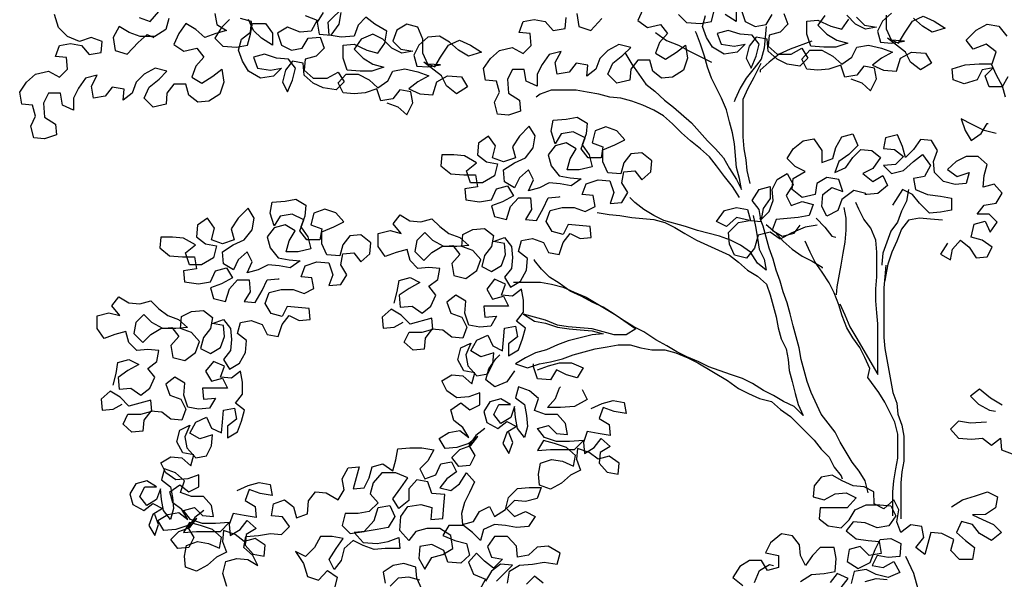
# Model space of a CAD drawing. Extents: x 384.3 to 399.7, y 236.3 to 246.3.
# Drawn here: x 393.2 to 394.1, y 241.2 to 241.7 of the extents above; entities that cross this region are included whole.
import ezdxf

# ---------------------------------------------------------------- set-up
doc = ezdxf.new("R2010")
doc.units = 0
doc.header["$MEASUREMENT"] = 0
doc.layers.add('FIGURAS', color=8, linetype='CONTINUOUS')

msp = doc.modelspace()

# ---------------------------------------------------------------- linework, layer by layer
at = {"layer": 'FIGURAS'}
for points in [[(393.55612, 241.59374), (393.56564, 241.59029), (393.57343, 241.58338), (393.57861, 241.59376), (393.57687, 241.60328), (393.56735, 241.605), (393.56131, 241.59721), (393.55093, 241.59547), (393.54746, 241.60584), (393.53708, 241.60238), (393.52757, 241.6015), (393.51806, 241.60236), (393.51372, 241.611), (393.52063, 241.61879), (393.53101, 241.6188), (393.54053, 241.61362), (393.54832, 241.60671), (393.55697, 241.61277), (393.56128, 241.62143), (393.57166, 241.62317), (393.58291, 241.62058), (393.59243, 241.61713), (393.58292, 241.61193), (393.57514, 241.60587), (393.58466, 241.60155), (393.5959, 241.6007), (393.59935, 241.61195), (393.60886, 241.61714), (393.62097, 241.61629), (393.62617, 241.60765), (393.61666, 241.60158), (393.608, 241.60849), (393.60367, 241.61714), (393.58809, 241.62923), (393.59761, 241.62492), (393.60279, 241.63357), (393.6097, 241.64396), (393.61921, 241.64829), (393.62873, 241.64398), (393.63825, 241.63793), (393.62701, 241.63446), (393.61835, 241.63964), (393.61056, 241.64655), (393.60191, 241.65174), (393.59153, 241.65086), (393.58375, 241.64393), (393.57944, 241.63528), (393.58204, 241.62577), (393.59155, 241.62491), (393.6028, 241.62665), (393.59155, 241.62751), (393.58722, 241.63702), (393.58721, 241.64913), (393.58287, 241.6595), (393.57336, 241.66209), (393.56471, 241.65689), (393.56126, 241.64737), (393.56819, 241.64046), (393.57857, 241.63874), (393.56905, 241.637), (393.5604, 241.64132), (393.55261, 241.6491), (393.54396, 241.65341), (393.53358, 241.64908), (393.52753, 241.64042), (393.53533, 241.63265), (393.54398, 241.62746), (393.5535, 241.62488), (393.54312, 241.62141), (393.53274, 241.6214), (393.5215, 241.62225), (393.51803, 241.63263), (393.51802, 241.64387), (393.52753, 241.64475), (393.53878, 241.63957), (393.5483, 241.63698), (393.55434, 241.64564), (393.55606, 241.65602), (393.54568, 241.66206), (393.53789, 241.66811), (393.53098, 241.66119), (393.52752, 241.65167), (393.51628, 241.65079), (393.5059, 241.65251), (393.50503, 241.66376), (393.51885, 241.67761)], [(393.40642, 241.67145), (393.40815, 241.66194), (393.41681, 241.65676), (393.4073, 241.65415), (393.39779, 241.65068), (393.38999, 241.6576), (393.38134, 241.66278), (393.37529, 241.65412), (393.37098, 241.6446), (393.37963, 241.63856), (393.39087, 241.64116), (393.39694, 241.63338), (393.39002, 241.62559), (393.38657, 241.61608), (393.39523, 241.61089), (393.40474, 241.61696), (393.41251, 241.62302), (393.41425, 241.61178), (393.4108, 241.60139), (393.4013, 241.59533), (393.39178, 241.59446), (393.38399, 241.60051), (393.38139, 241.61002), (393.37101, 241.61001), (393.36496, 241.60222), (393.36411, 241.5927), (393.35286, 241.5901), (393.34507, 241.59787), (393.34939, 241.60739), (393.35803, 241.61432), (393.36495, 241.62125), (393.35456, 241.62383), (393.34505, 241.61863), (393.33814, 241.61171), (393.33469, 241.60219), (393.32691, 241.59613), (393.32777, 241.60564), (393.31739, 241.60736), (393.31134, 241.59957), (393.30096, 241.59783), (393.29922, 241.60821), (393.3044, 241.61773), (393.29403, 241.61513), (393.28798, 241.60647), (393.28366, 241.59782), (393.28367, 241.58744), (393.27415, 241.59176), (393.27241, 241.60213), (393.26204, 241.60212), (393.25772, 241.59347), (393.2586, 241.58136), (393.26811, 241.57532), (393.26899, 241.5658), (393.25861, 241.56233), (393.2491, 241.56319), (393.24649, 241.57357), (393.25081, 241.58222), (393.24821, 241.59173), (393.23869, 241.59259), (393.23695, 241.60297), (393.243, 241.61162), (393.25078, 241.61855), (393.26202, 241.62115), (393.27154, 241.61597), (393.27845, 241.6229), (393.27758, 241.63328), (393.26806, 241.63413), (393.27151, 241.64365), (393.28102, 241.64539), (393.29054, 241.64367), (393.29747, 241.63589), (393.30784, 241.63763), (393.3087, 241.64714), (393.29918, 241.65059), (393.28881, 241.64712), (393.27842, 241.65144), (393.27063, 241.65922), (393.26716, 241.67046)], [(393.34068, 241.66793), (393.3502, 241.66448), (393.35798, 241.67314)], [(393.48513, 241.66979), (393.49551, 241.66548), (393.49033, 241.65596), (393.48081, 241.65508), (393.46957, 241.6594), (393.46092, 241.6542), (393.46439, 241.64383), (393.47304, 241.63951), (393.48256, 241.64125), (393.48774, 241.6499), (393.49812, 241.65078), (393.50159, 241.64126), (393.49467, 241.63434), (393.48516, 241.63174), (393.4843, 241.62222), (393.4921, 241.61531), (393.5042, 241.61532), (393.51371, 241.62052), (393.51891, 241.61187), (393.512, 241.60495), (393.50075, 241.60667), (393.4921, 241.61098), (393.48431, 241.6179), (393.48343, 241.62827), (393.47392, 241.63), (393.46787, 241.62221), (393.46529, 241.61182), (393.46962, 241.60318), (393.47393, 241.61356), (393.47652, 241.62394), (393.47046, 241.63172), (393.46008, 241.63258), (393.44969, 241.63603), (393.44018, 241.63342), (393.44365, 241.62391), (393.4549, 241.62219), (393.46441, 241.62393), (393.4575, 241.61701), (393.44625, 241.61527), (393.43587, 241.62131), (393.43067, 241.62996), (393.4272, 241.63947), (393.42979, 241.64898), (393.43757, 241.65505), (393.43842, 241.66456), (393.42891, 241.66715)], [(393.50069, 241.6724), (393.49551, 241.66375), (393.49725, 241.65337), (393.50763, 241.65251), (393.51454, 241.66204), (393.51626, 241.67242)], [(393.77837, 241.67486), (393.77405, 241.66534), (393.7827, 241.65929), (393.79395, 241.6619), (393.80001, 241.65412), (393.7931, 241.64633), (393.78964, 241.63681), (393.7983, 241.63163), (393.80781, 241.63769), (393.81559, 241.64375), (393.81733, 241.63251), (393.81388, 241.62213), (393.80437, 241.61607), (393.79485, 241.61519), (393.78706, 241.62124), (393.78446, 241.63075), (393.77408, 241.63074), (393.76803, 241.62295), (393.76718, 241.61344), (393.75594, 241.61083), (393.74814, 241.61861), (393.75246, 241.62813), (393.7611, 241.63506), (393.76802, 241.64198), (393.75764, 241.64457), (393.74813, 241.63937), (393.74121, 241.63244), (393.73776, 241.62292), (393.72998, 241.61686), (393.73084, 241.62638), (393.72046, 241.6281), (393.71441, 241.62031), (393.70403, 241.61857), (393.70229, 241.62895), (393.70748, 241.63847), (393.6971, 241.63586), (393.69105, 241.62721), (393.68673, 241.61855), (393.68674, 241.60817), (393.67723, 241.61249), (393.67549, 241.62287), (393.66511, 241.62286), (393.66079, 241.6142), (393.66167, 241.6021), (393.67119, 241.59605), (393.67206, 241.58654), (393.66168, 241.58307), (393.65217, 241.58392), (393.64957, 241.5943), (393.65388, 241.60295), (393.65128, 241.61247), (393.64176, 241.61332), (393.64002, 241.6237), (393.64607, 241.63235), (393.65385, 241.63928), (393.66509, 241.64189), (393.67461, 241.63671), (393.68152, 241.64363), (393.68065, 241.65401), (393.67113, 241.65487), (393.67458, 241.66438), (393.6841, 241.66612), (393.69361, 241.6644), (393.70054, 241.65662), (393.71092, 241.65836), (393.71177, 241.66788)], [(393.72128, 241.67135), (393.72302, 241.6601), (393.73341, 241.65665), (393.74291, 241.66704)], [(393.80951, 241.67056), (393.81643, 241.66365), (393.82854, 241.66279), (393.83806, 241.66453), (393.84064, 241.67405)], [(393.90119, 241.67151), (393.90466, 241.662), (393.89774, 241.65507), (393.88823, 241.65247), (393.88738, 241.64295), (393.89517, 241.63604), (393.90728, 241.63605), (393.91679, 241.64125), (393.92198, 241.63261), (393.91507, 241.62568), (393.90382, 241.6274), (393.89517, 241.63172), (393.88738, 241.63863), (393.88651, 241.64901), (393.87699, 241.65073), (393.87094, 241.64294), (393.86836, 241.63256), (393.87269, 241.62391), (393.87701, 241.6343), (393.87959, 241.64468), (393.87353, 241.65246), (393.86315, 241.65331), (393.85277, 241.65676), (393.84325, 241.65416), (393.84672, 241.64465), (393.85797, 241.64293), (393.86748, 241.64467), (393.86057, 241.63774), (393.84933, 241.636), (393.83894, 241.64205), (393.83374, 241.65069), (393.83028, 241.6602), (393.83286, 241.66972)], [(393.85967, 241.67493), (393.85968, 241.66455), (393.85016, 241.6706)], [(393.86399, 241.67494), (393.86746, 241.66456), (393.87612, 241.66024), (393.88563, 241.66198), (393.89081, 241.67064)], [(393.95919, 241.61448), (393.96871, 241.61103), (393.9765, 241.60411), (393.98168, 241.6145), (393.97994, 241.62401), (393.97043, 241.62573), (393.96438, 241.61794), (393.954, 241.6162), (393.95053, 241.62658), (393.94016, 241.62311), (393.93064, 241.62224), (393.92113, 241.62309), (393.91679, 241.63174), (393.92371, 241.63953), (393.93409, 241.63954), (393.9436, 241.63436), (393.9514, 241.62744), (393.96004, 241.63351), (393.96436, 241.64216), (393.97473, 241.6439), (393.98598, 241.64132), (393.9955, 241.63786), (393.98599, 241.63267), (393.97821, 241.6266), (393.98773, 241.62229), (393.99897, 241.62143), (394.00242, 241.63268), (394.01193, 241.63788), (394.02404, 241.63703), (394.02924, 241.62838), (394.01973, 241.62232), (394.01107, 241.62923), (394.00674, 241.63787), (393.99116, 241.64997), (394.00068, 241.64565), (394.00586, 241.65431), (394.01277, 241.66469), (394.02228, 241.66903), (394.0318, 241.66471), (394.04132, 241.65866), (394.03008, 241.65519), (394.02142, 241.66038), (394.01363, 241.66729)], [(393.93665, 241.66981), (393.93061, 241.66116), (393.9384, 241.65338), (393.94705, 241.6482), (393.95657, 241.64561), (393.94619, 241.64214), (393.93581, 241.64213), (393.92457, 241.64299), (393.9211, 241.65337), (393.92109, 241.66461), (393.9306, 241.66548), (393.94185, 241.6603), (393.95137, 241.65772), (393.95741, 241.66637)], [(393.96433, 241.66811), (393.97126, 241.6612), (393.98164, 241.65947), (393.97213, 241.65774), (393.96347, 241.66205), (393.95568, 241.66983)], [(393.9946, 241.6716), (393.98682, 241.66467), (393.98251, 241.65602), (393.98511, 241.6465), (393.99463, 241.64565), (394.00587, 241.64739), (393.99462, 241.64824), (393.99029, 241.65775), (393.99028, 241.66986)], [(393.36663, 241.66709), (393.36405, 241.65757), (393.35454, 241.65151), (393.34156, 241.6515), (393.33205, 241.65495), (393.32339, 241.66013), (393.31821, 241.65061), (393.31995, 241.63937), (393.33033, 241.63592), (393.33984, 241.64631), (393.34762, 241.65323), (393.35367, 241.65064)], [(393.41939, 241.66627), (393.41248, 241.65935), (393.40644, 241.64983), (393.41336, 241.64291), (393.42547, 241.64206), (393.43498, 241.6438), (393.43757, 241.65332), (393.43929, 241.66283), (393.45054, 241.66284), (393.4566, 241.6542), (393.45661, 241.64382), (393.44709, 241.64986), (393.44016, 241.65678), (393.43583, 241.66629)], [(393.88563, 241.66025), (393.88392, 241.64122), (393.88133, 241.63171), (393.87528, 241.62392), (393.86837, 241.61526), (393.86319, 241.60661), (393.85888, 241.59709), (393.85801, 241.59449)], [(394.09585, 241.61633), (394.09067, 241.60768), (394.07942, 241.60767), (394.07596, 241.61718), (394.08287, 241.62411), (394.07336, 241.62237), (394.06904, 241.61371), (394.0578, 241.61024), (394.04828, 241.61369), (394.04741, 241.62321), (394.05865, 241.62668), (394.07076, 241.62755), (394.082, 241.62756), (394.08545, 241.63795), (394.07679, 241.64486), (394.06555, 241.64052), (394.05949, 241.6483), (394.06813, 241.65696), (394.07764, 241.66216), (394.08802, 241.66044), (394.09495, 241.65179)], [(393.76283, 241.63765), (393.7689, 241.62728), (393.78102, 241.60999), (393.78881, 241.60394), (393.79747, 241.59617), (393.80526, 241.59012), (393.82084, 241.57629), (393.83469, 241.56074), (393.84162, 241.55383), (393.84854, 241.54605), (393.85374, 241.53654), (393.8598, 241.52703), (393.86414, 241.51838), (393.8624, 241.5279), (393.8598, 241.53741), (393.85805, 241.55816), (393.85631, 241.56768), (393.8537, 241.57719), (393.8511, 241.58757), (393.84677, 241.59794), (393.8381, 241.61523), (393.83463, 241.62474), (393.83203, 241.63426), (393.82856, 241.64463), (393.82509, 241.65414), (393.82422, 241.65587)], [(393.78963, 241.65497), (393.79915, 241.64806), (393.80953, 241.64375), (393.81905, 241.63857), (393.83809, 241.62907)], [(393.92543, 241.64731), (393.90641, 241.64038), (393.8969, 241.63604), (393.88825, 241.62912), (393.88048, 241.62219), (393.88048, 241.62046)], [(393.87192, 241.52358), (393.86931, 241.53482), (393.86844, 241.54434), (393.8667, 241.55385), (393.86583, 241.56423), (393.8658, 241.59709), (393.87011, 241.60661), (393.87529, 241.61613), (393.88134, 241.62825)], [(394.08114, 241.62756), (394.08547, 241.61805), (394.09067, 241.60854), (394.09327, 241.59903)], [(393.86241, 241.51146), (393.85635, 241.52097), (393.84942, 241.52961), (393.8425, 241.53912), (393.83643, 241.5469), (393.82864, 241.55381), (393.81999, 241.56072), (393.8122, 241.56764), (393.80441, 241.57541), (393.79661, 241.58233), (393.78796, 241.58751), (393.77844, 241.59182), (393.76892, 241.59528), (393.75941, 241.59786), (393.74989, 241.59872), (393.74038, 241.6013), (393.73, 241.60302), (393.72048, 241.60475), (393.69886, 241.60473), (393.68935, 241.60126), (393.68589, 241.59866)], [(393.56237, 241.41951), (393.56495, 241.42989), (393.56667, 241.4394), (393.57619, 241.44201), (393.58484, 241.43769), (393.57533, 241.43249), (393.56669, 241.42643), (393.56756, 241.41605), (393.57794, 241.41692), (393.58659, 241.41088), (393.59437, 241.41694), (393.59869, 241.42646), (393.59263, 241.43424), (393.6004, 241.4403), (393.60213, 241.44981), (393.59261, 241.45067), (393.5831, 241.4498), (393.57617, 241.45671), (393.57357, 241.46622), (393.56406, 241.46362), (393.55455, 241.46015), (393.54848, 241.46879), (393.54847, 241.48004), (393.55885, 241.48264), (393.56837, 241.48006), (393.56144, 241.4887), (393.56749, 241.49649), (393.57614, 241.49131), (393.58566, 241.49045), (393.59517, 241.49305), (393.60209, 241.48614), (393.60988, 241.48009), (393.6194, 241.47664), (393.62719, 241.46973), (393.61681, 241.46886), (393.60557, 241.46885), (393.59605, 241.47403), (393.58912, 241.48094), (393.58221, 241.47401), (393.58049, 241.4645), (393.58828, 241.45672), (393.59519, 241.46365), (393.60384, 241.46884), (393.61335, 241.46972), (393.61941, 241.46194), (393.6125, 241.45415), (393.61424, 241.44377), (393.62462, 241.44119), (393.63413, 241.44811), (393.63758, 241.45763), (393.63065, 241.46541), (393.62114, 241.46886), (393.62199, 241.47924), (393.63064, 241.48357), (393.64102, 241.48445), (393.64881, 241.4784), (393.64709, 241.46888), (393.64104, 241.46109), (393.63845, 241.45158), (393.6471, 241.44726), (393.65575, 241.45246), (393.6592, 241.46198), (393.65833, 241.47149), (393.64881, 241.47321), (393.65832, 241.47668), (393.66438, 241.4689), (393.66526, 241.45939), (393.6644, 241.44987), (393.65835, 241.44208), (393.66355, 241.43344), (393.6722, 241.43863), (393.67738, 241.44815), (393.67823, 241.45853), (393.67044, 241.46458), (393.67303, 241.4741), (393.68254, 241.47584), (393.69206, 241.47238), (393.69639, 241.46374), (393.70591, 241.46202), (393.70936, 241.4724), (393.7154, 241.48019), (393.72406, 241.47587), (393.73357, 241.47675), (393.7327, 241.48626), (393.71367, 241.48797), (393.70935, 241.47932), (393.69983, 241.48191), (393.69464, 241.49055), (393.69809, 241.50007), (393.70846, 241.50267), (393.71884, 241.50268), (393.72836, 241.49923), (393.73701, 241.50356), (393.73527, 241.51308), (393.72575, 241.51393), (393.7292, 241.52345), (393.73958, 241.52692), (393.74996, 241.52606), (393.75343, 241.51569), (393.74998, 241.50617), (393.76036, 241.50704), (393.76554, 241.5157), (393.76034, 241.52434), (393.76206, 241.53386), (393.77157, 241.53473), (393.77764, 241.52695), (393.78541, 241.53388), (393.78627, 241.5434), (393.77762, 241.55031), (393.7681, 241.54943), (393.76205, 241.54164), (393.75947, 241.53213), (393.74822, 241.53298), (393.74389, 241.54249), (393.74388, 241.55287), (393.75426, 241.5572), (393.7629, 241.56154), (393.75597, 241.56932), (393.74646, 241.57277), (393.73695, 241.5693), (393.73436, 241.55892), (393.74388, 241.55547), (393.74216, 241.54595), (393.73091, 241.54594), (393.72485, 241.55372), (393.7283, 241.56324), (393.71792, 241.56842), (393.70754, 241.56668), (393.70236, 241.55802), (393.69889, 241.56926), (393.70061, 241.57878), (393.71185, 241.57965), (393.72137, 241.58139), (393.73002, 241.57621), (393.72916, 241.5667), (393.72571, 241.55718), (393.73178, 241.54854), (393.73438, 241.53816), (393.72314, 241.53555), (393.71276, 241.53554), (393.71534, 241.54506), (393.72053, 241.55371), (393.71187, 241.5589), (393.70236, 241.55629), (393.69631, 241.5485), (393.69892, 241.53899), (393.70584, 241.53035), (393.71536, 241.52863), (393.72487, 241.52777), (393.71623, 241.52171), (393.70672, 241.52343), (393.6972, 241.52429), (393.68856, 241.51995), (393.67904, 241.51735), (393.68336, 241.52687), (393.67903, 241.53551), (393.67125, 241.52859), (393.66693, 241.51993), (393.65828, 241.52511), (393.6574, 241.53549), (393.66691, 241.54156), (393.67642, 241.54589), (393.68333, 241.55455), (393.68505, 241.56493), (393.67986, 241.57357), (393.67122, 241.56491), (393.66517, 241.55539), (393.66777, 241.54588), (393.6574, 241.54241), (393.64788, 241.54586), (393.65046, 241.55625), (393.6444, 241.56489), (393.63576, 241.55883), (393.6349, 241.54845), (393.64269, 241.5424), (393.65221, 241.54068), (393.64962, 241.5303), (393.63925, 241.52423), (393.62887, 241.52422), (393.6254, 241.5346), (393.63404, 241.54153), (393.62366, 241.54757), (393.61414, 241.54843), (393.60377, 241.54842), (393.60291, 241.5389), (393.61157, 241.53199), (393.62281, 241.53114), (393.63319, 241.53115), (393.63493, 241.52077), (393.62369, 241.51903), (393.62456, 241.50952), (393.63667, 241.5078), (393.64705, 241.50954), (393.65136, 241.51905), (393.66088, 241.52166), (393.66607, 241.51301), (393.65656, 241.50781), (393.64705, 241.50435), (393.64966, 241.49483), (393.66004, 241.49225), (393.66349, 241.5035), (393.6704, 241.51129), (393.68078, 241.5113), (393.68165, 241.50092), (393.67647, 241.49226), (393.68599, 241.49141), (393.69203, 241.50179), (393.69635, 241.51131), (393.70586, 241.51218), (393.70673, 241.51219)], [(394.08552, 241.56702), (394.07513, 241.56961), (394.06475, 241.57479), (394.05523, 241.57997), (394.0587, 241.56959), (394.0639, 241.56095), (394.07254, 241.56701), (394.07772, 241.57566), (394.07859, 241.57567)], [(393.97226, 241.51502), (393.96188, 241.51761), (393.9515, 241.50981), (393.94805, 241.5003), (393.93854, 241.4951), (393.93421, 241.50374), (393.93507, 241.51412), (393.94284, 241.52019), (393.95236, 241.51673), (393.94889, 241.52711), (393.93851, 241.52883), (393.92987, 241.52363), (393.92815, 241.51412), (393.9169, 241.51151), (393.90825, 241.51842), (393.90911, 241.52794), (393.91948, 241.534), (393.91083, 241.53832), (393.9039, 241.54523), (393.90908, 241.55389), (393.91772, 241.56081), (393.92724, 241.56255), (393.93417, 241.55218), (393.93418, 241.5418), (393.94369, 241.54527), (393.94627, 241.55479), (393.95145, 241.5643), (393.96097, 241.56691), (393.9653, 241.55653), (393.95752, 241.54874), (393.94888, 241.54268), (393.94543, 241.53316), (393.95494, 241.5375), (393.96098, 241.54615), (393.9679, 241.55308), (393.97741, 241.55222), (393.9852, 241.54617), (393.97829, 241.53665), (393.96965, 241.53232), (393.9783, 241.52541), (393.98695, 241.53061), (393.99128, 241.52196), (393.98264, 241.51503), (393.97312, 241.51416), (393.97139, 241.51416)], [(394.04322, 241.47184), (394.03718, 241.46232), (394.04583, 241.45714), (394.04755, 241.46666), (394.05446, 241.47445), (394.06225, 241.4684), (394.06832, 241.45889), (394.07783, 241.45976), (394.08215, 241.46842), (394.07349, 241.47446), (394.06397, 241.47705), (394.06656, 241.4883), (394.07607, 241.4909), (394.0804, 241.48139), (394.08645, 241.49004), (394.07952, 241.49696), (394.06915, 241.49695), (394.07519, 241.50474), (394.08557, 241.50648), (394.09075, 241.51513), (394.08383, 241.52291), (394.07431, 241.52031), (394.07517, 241.53069), (394.07776, 241.5402), (394.06996, 241.54711), (394.05959, 241.54711), (394.05094, 241.54277), (394.04316, 241.53585), (394.05182, 241.5298), (394.06219, 241.53327), (394.05961, 241.52375), (394.05009, 241.52288), (394.03971, 241.52546), (394.03192, 241.53324), (394.03105, 241.54275), (394.0345, 241.55227), (394.0293, 241.56092), (394.01979, 241.56177), (394.01374, 241.55312), (394.00683, 241.54619), (394.00422, 241.5557), (393.99989, 241.56608), (393.98951, 241.56347), (393.98779, 241.55396), (393.99731, 241.5531), (394.0051, 241.54706), (393.99818, 241.54013), (393.9878, 241.53926), (393.99473, 241.53234), (394.00511, 241.53495), (394.01375, 241.54274), (394.02153, 241.5488), (394.02846, 241.53929), (394.02327, 241.52977), (394.01376, 241.52803), (394.0155, 241.51852), (394.02588, 241.51421), (394.03713, 241.51249), (394.04664, 241.51077), (394.04665, 241.50039), (394.03714, 241.49865), (394.02763, 241.49777), (394.01897, 241.50642), (394.01291, 241.5142), (394.00426, 241.51851), (393.99821, 241.50899), (393.99562, 241.50467)], [(393.9299, 241.48731), (393.91952, 241.48557), (393.90742, 241.48037), (393.89791, 241.47517), (393.88925, 241.48121), (393.87888, 241.47861), (393.87543, 241.46736), (393.86852, 241.45871), (393.85814, 241.46129), (393.8538, 241.4708), (393.85293, 241.48118), (393.86157, 241.48984), (393.87108, 241.49158), (393.85983, 241.49416), (393.85119, 241.48637), (393.84254, 241.49069), (393.84945, 241.50021), (393.85983, 241.50281), (393.86934, 241.50109), (393.87195, 241.49158), (393.88146, 241.49072), (393.87972, 241.5011), (393.87366, 241.50888), (393.87971, 241.5184), (393.88922, 241.521), (393.88923, 241.51062), (393.88318, 241.50197), (393.88146, 241.49245), (393.88837, 241.49938), (393.89182, 241.50889), (393.89095, 241.51841), (393.89527, 241.52706), (393.90391, 241.53226), (393.90911, 241.52275), (393.90306, 241.51323), (393.9074, 241.50458), (393.91691, 241.50805), (393.92642, 241.50547), (393.92297, 241.49595), (393.91346, 241.49421), (393.89443, 241.49246), (393.89098, 241.48295), (393.89964, 241.47776), (393.91001, 241.48037), (393.9152, 241.48729)], [(394.00945, 241.51852), (394.00773, 241.50814), (394.00341, 241.49948), (393.99996, 241.48997), (393.99391, 241.48218), (393.98701, 241.46314), (393.98615, 241.45363), (393.98615, 241.45276)], [(393.31807, 241.34819), (393.32066, 241.35857), (393.32238, 241.36809), (393.33189, 241.37069), (393.34055, 241.36637), (393.33104, 241.36117), (393.32239, 241.35511), (393.32327, 241.34473), (393.33364, 241.34561), (393.3423, 241.33956), (393.35008, 241.34562), (393.35439, 241.35514), (393.34833, 241.36292), (393.35611, 241.36898), (393.35783, 241.3785), (393.34832, 241.37935), (393.3388, 241.37848), (393.33188, 241.38539), (393.32928, 241.3949), (393.31976, 241.3923), (393.31025, 241.38883), (393.30419, 241.39748), (393.30418, 241.40872), (393.31456, 241.41133), (393.32407, 241.40874), (393.31715, 241.41738), (393.32319, 241.42517), (393.33185, 241.41999), (393.34136, 241.41913), (393.35087, 241.42174), (393.3578, 241.41482), (393.36559, 241.40878), (393.37511, 241.40533), (393.3829, 241.39841), (393.37252, 241.39754), (393.36128, 241.39753), (393.35176, 241.40271), (393.34483, 241.40962), (393.33792, 241.4027), (393.3362, 241.39318), (393.34399, 241.3854), (393.3509, 241.39233), (393.35955, 241.39753), (393.36906, 241.3984), (393.37512, 241.39062), (393.36821, 241.38283), (393.36995, 241.37245), (393.38033, 241.36987), (393.38984, 241.3768), (393.39329, 241.38631), (393.38636, 241.39409), (393.37684, 241.39754), (393.3777, 241.40792), (393.38634, 241.41226), (393.39672, 241.41313), (393.40451, 241.40708), (393.40279, 241.39757), (393.39674, 241.38978), (393.39416, 241.38026), (393.40281, 241.37594), (393.41146, 241.38114), (393.41491, 241.39066), (393.41403, 241.40017), (393.40452, 241.40189), (393.41403, 241.40536), (393.42009, 241.39758), (393.42096, 241.38807), (393.42011, 241.37855), (393.41406, 241.37076), (393.41926, 241.36212), (393.4279, 241.36732), (393.43308, 241.37684), (393.43394, 241.38722), (393.42615, 241.39326), (393.42874, 241.40278), (393.43825, 241.40452), (393.44777, 241.40107), (393.4521, 241.39242), (393.46161, 241.3907), (393.46506, 241.40108), (393.47111, 241.40887), (393.47976, 241.40456), (393.48928, 241.40543), (393.4884, 241.41494), (393.46937, 241.41666), (393.46506, 241.408), (393.45554, 241.41059), (393.45034, 241.41923), (393.45379, 241.42875), (393.46417, 241.43136), (393.47455, 241.43136), (393.48407, 241.42791), (393.49271, 241.43225), (393.49097, 241.44176), (393.48146, 241.44262), (393.48491, 241.45213), (393.49529, 241.4556), (393.50567, 241.45475), (393.50914, 241.44437), (393.50568, 241.43485), (393.51606, 241.43573), (393.52124, 241.44438), (393.51605, 241.45303), (393.51777, 241.46254), (393.52728, 241.46342), (393.53334, 241.45564), (393.54112, 241.46256), (393.54198, 241.47208), (393.53332, 241.47899), (393.52381, 241.47812), (393.51776, 241.47033), (393.51518, 241.46081), (393.50393, 241.46166), (393.4996, 241.47117), (393.49959, 241.48155), (393.50996, 241.48589), (393.51861, 241.49022), (393.51168, 241.498), (393.50216, 241.50145), (393.49265, 241.49798), (393.49007, 241.4876), (393.49958, 241.48415), (393.49786, 241.47463), (393.48662, 241.47462), (393.48056, 241.4824), (393.48401, 241.49192), (393.47363, 241.4971), (393.46325, 241.49536), (393.45807, 241.48671), (393.4546, 241.49795), (393.45632, 241.50746), (393.46756, 241.50834), (393.47707, 241.51008), (393.48573, 241.50489), (393.48487, 241.49538), (393.48142, 241.48586), (393.48748, 241.47722), (393.49009, 241.46684), (393.47884, 241.46424), (393.46847, 241.46423), (393.47105, 241.47374), (393.47623, 241.4824), (393.46758, 241.48758), (393.45807, 241.48498), (393.45202, 241.47719), (393.45462, 241.46767), (393.46155, 241.45903), (393.47107, 241.45731), (393.48058, 241.45645), (393.47194, 241.45039), (393.46242, 241.45211), (393.45291, 241.45297), (393.44426, 241.44864), (393.43475, 241.44603), (393.43907, 241.45555), (393.43473, 241.4642), (393.42696, 241.45727), (393.42264, 241.44862), (393.41398, 241.4538), (393.41311, 241.46418), (393.42262, 241.47024), (393.43213, 241.47457), (393.43904, 241.48323), (393.44076, 241.49361), (393.43556, 241.50225), (393.42692, 241.4936), (393.42088, 241.48408), (393.42348, 241.47456), (393.4131, 241.4711), (393.40359, 241.47455), (393.40617, 241.48493), (393.40011, 241.49357), (393.39147, 241.48751), (393.39061, 241.47713), (393.3984, 241.47108), (393.40792, 241.46936), (393.40533, 241.45898), (393.39496, 241.45292), (393.38458, 241.45291), (393.38111, 241.46328), (393.38975, 241.47021), (393.37937, 241.47625), (393.36985, 241.47711), (393.35947, 241.4771), (393.35862, 241.46759), (393.36727, 241.46067), (393.37852, 241.45982), (393.3889, 241.45983), (393.39064, 241.44945), (393.37939, 241.44771), (393.38027, 241.4382), (393.39238, 241.43648), (393.40275, 241.43822), (393.40707, 241.44774), (393.41658, 241.45034), (393.42178, 241.4417), (393.41227, 241.4365), (393.40276, 241.43303), (393.40536, 241.42352), (393.41574, 241.42093), (393.41919, 241.43218), (393.42611, 241.43997), (393.43649, 241.43998), (393.43736, 241.4296), (393.43218, 241.42095), (393.44169, 241.42009), (393.44774, 241.43048), (393.45205, 241.43999), (393.46157, 241.44087), (393.46243, 241.44087)], [(393.87454, 241.4959), (393.87628, 241.48639), (393.87802, 241.47601), (393.87975, 241.4665), (393.88409, 241.45786), (393.88582, 241.44834), (393.87803, 241.45439), (393.87197, 241.4639), (393.86332, 241.46995), (393.85466, 241.47426), (393.84515, 241.47771), (393.82611, 241.48289), (393.81573, 241.48634), (393.7967, 241.49151), (393.78804, 241.49583), (393.77939, 241.50101), (393.7716, 241.50705), (393.76727, 241.51138)], [(393.94986, 241.419), (393.95419, 241.40948), (393.95852, 241.39911), (393.96372, 241.39046), (393.98278, 241.35762), (393.98276, 241.38097), (393.98274, 241.40173), (393.98187, 241.41124), (393.98099, 241.42162), (393.98098, 241.432), (393.98184, 241.44238), (393.98182, 241.464), (393.98094, 241.47438), (393.97661, 241.48475), (393.97055, 241.49253), (393.96622, 241.50118), (393.96361, 241.50723)], [(393.73874, 241.49838), (393.74912, 241.49666), (393.75864, 241.4958), (393.76902, 241.49408), (393.78805, 241.49237), (393.79756, 241.48978), (393.80622, 241.48546), (393.81487, 241.48028), (393.82526, 241.47424), (393.85381, 241.46129), (393.8616, 241.45524), (393.86939, 241.44833), (393.87805, 241.44315), (393.88584, 241.43624), (393.8893, 241.42672), (393.89451, 241.4077), (393.89625, 241.39819), (393.89885, 241.38868), (393.90319, 241.38003), (393.90492, 241.37052), (393.9058, 241.361), (393.9084, 241.35149), (393.91101, 241.34112), (393.91361, 241.3316), (393.91794, 241.32209), (393.91015, 241.32987), (393.90063, 241.33419), (393.89198, 241.33937), (393.88333, 241.34369), (393.87381, 241.34973), (393.86515, 241.35405), (393.85477, 241.3575), (393.83574, 241.3644), (393.82708, 241.36872), (393.8167, 241.37303), (393.80805, 241.37735), (393.79939, 241.38253), (393.78987, 241.38771), (393.77949, 241.39462), (393.77083, 241.39894), (393.76218, 241.40412), (393.75353, 241.41017), (393.74401, 241.41621), (393.73449, 241.42053), (393.72497, 241.42571), (393.71545, 241.43002), (393.70593, 241.43694), (393.69728, 241.44212), (393.69035, 241.44903), (393.68429, 241.45681), (393.68429, 241.45767)], [(393.95324, 241.5029), (393.95498, 241.49338), (393.95499, 241.483), (393.95413, 241.47262), (393.95241, 241.46311), (393.95069, 241.45273), (393.94725, 241.4337), (393.94639, 241.42678)], [(393.97423, 241.25468), (393.97162, 241.26506), (393.96642, 241.2737), (393.96036, 241.28148), (393.94997, 241.29877), (393.94563, 241.30742), (393.93351, 241.32297), (393.92484, 241.34199), (393.92138, 241.3515), (393.91617, 241.37053), (393.91443, 241.38091), (393.90922, 241.39993), (393.90662, 241.41031), (393.90401, 241.41982), (393.90055, 241.42933), (393.89794, 241.43884), (393.89447, 241.44835), (393.89187, 241.45786), (393.8884, 241.46737), (393.8832, 241.4864), (393.88059, 241.49332)], [(393.92903, 241.49336), (393.93682, 241.48558), (393.94288, 241.4778), (393.94634, 241.47694)], [(394.03888, 241.49173), (394.0285, 241.49259), (394.01898, 241.49344), (394.00947, 241.4917), (394.00342, 241.48391), (393.99911, 241.47353), (393.99479, 241.46401), (393.99134, 241.45363), (393.98962, 241.44411), (393.98876, 241.43892)], [(393.88579, 241.48813), (393.89358, 241.48122), (393.90051, 241.47344), (393.9083, 241.46653), (393.91695, 241.46048), (393.9256, 241.45616), (393.93426, 241.45098), (393.93426, 241.45012)], [(393.99587, 241.23481), (393.99585, 241.25557), (393.9967, 241.26508), (393.99842, 241.27546), (394.00015, 241.28498), (394.00013, 241.30574), (393.99752, 241.31611), (393.98886, 241.3334), (393.98366, 241.34205), (393.97413, 241.35501), (393.97586, 241.3628), (393.97152, 241.37231), (393.96719, 241.38095), (393.96113, 241.3896), (393.95593, 241.39824), (393.9516, 241.40862), (393.94899, 241.41813), (393.94466, 241.4285), (393.94033, 241.43715), (393.93426, 241.44666), (393.9282, 241.4553), (393.92387, 241.46395), (393.91953, 241.47346)], [(393.98961, 241.45276), (393.98876, 241.44238), (393.9879, 241.43287), (393.98794, 241.38962), (393.98881, 241.38011), (393.99577, 241.34206), (393.99924, 241.33255), (394.00011, 241.32303), (394.00358, 241.31352), (394.00532, 241.30401), (394.00534, 241.28239), (394.00362, 241.27287), (394.00276, 241.26336), (394.00279, 241.23222)], [(393.64118, 241.3106), (393.6334, 241.30453), (393.62735, 241.29588), (393.63255, 241.28724), (393.62823, 241.27858), (393.61872, 241.27771), (393.61266, 241.28549), (393.61957, 241.29241), (393.62908, 241.29588), (393.63513, 241.30367), (393.62735, 241.29761), (393.61697, 241.29414), (393.60659, 241.29327), (393.6014, 241.30191), (393.61004, 241.30711), (393.61955, 241.30885), (393.62734, 241.3028), (393.62215, 241.31144), (393.61436, 241.31749), (393.61175, 241.327), (393.6204, 241.33307), (393.62819, 241.32702), (393.63683, 241.33135), (393.63682, 241.34173), (393.62731, 241.33826), (393.61693, 241.33739), (393.60828, 241.34343), (393.60395, 241.35208), (393.61259, 241.35728), (393.62211, 241.35642), (393.6299, 241.34951), (393.63248, 241.35902), (393.62297, 241.36075), (393.61777, 241.37025), (393.62035, 241.38064), (393.629, 241.38497), (393.62468, 241.37459), (393.62642, 241.36507), (393.63421, 241.35643), (393.64373, 241.35817), (393.64804, 241.36682), (393.6489, 241.37634), (393.63766, 241.37287), (393.629, 241.37805), (393.63419, 241.38757), (393.6437, 241.3919), (393.64803, 241.38239), (393.65668, 241.37807), (393.65754, 241.38759), (393.65839, 241.39797), (393.66791, 241.39971), (393.66965, 241.3902), (393.66187, 241.38413), (393.66188, 241.37375), (393.67052, 241.37895), (393.67397, 241.38847), (393.67656, 241.39799), (393.66877, 241.40403), (393.67482, 241.41182), (393.67481, 241.4222), (393.67307, 241.43172), (393.66529, 241.42565), (393.65577, 241.42651), (393.65922, 241.43603), (393.64971, 241.44034), (393.64279, 241.43169), (393.64799, 241.42304), (393.6575, 241.42565), (393.66184, 241.417), (393.64021, 241.41698), (393.64109, 241.40747), (393.65147, 241.40834), (393.64628, 241.39969), (393.63677, 241.39882), (393.62725, 241.40054), (393.62378, 241.41091), (393.62464, 241.42129), (393.61599, 241.42647), (393.60821, 241.42041), (393.61168, 241.4109), (393.62119, 241.40745), (393.62553, 241.3988), (393.62207, 241.38929), (393.61256, 241.39014), (393.60477, 241.39619), (393.59525, 241.39705), (393.58921, 241.38926), (393.58835, 241.37974), (393.57884, 241.37887), (393.57105, 241.38578), (393.57536, 241.39443), (393.58661, 241.39444), (393.59612, 241.39705), (393.59525, 241.40656), (393.57622, 241.40135), (393.56843, 241.40913), (393.55978, 241.41431), (393.552, 241.40739), (393.55287, 241.39787), (393.56239, 241.39875), (393.57017, 241.40308)], [(393.66614, 241.43776), (393.6895, 241.43779), (393.69901, 241.43606), (393.70939, 241.43348), (393.71891, 241.42916), (393.72929, 241.42485), (393.75526, 241.4093), (393.77257, 241.39721), (393.76392, 241.39201), (393.75354, 241.392), (393.73451, 241.39717), (393.71375, 241.39889), (393.70423, 241.40061), (393.69385, 241.40492), (393.67482, 241.41009), (393.68434, 241.40405), (393.69385, 241.40233), (393.70423, 241.39888), (393.71462, 241.39716), (393.72413, 241.3963), (393.73451, 241.39544), (393.74403, 241.39286), (393.73451, 241.39199), (393.71376, 241.38678), (393.70425, 241.38331), (393.69474, 241.37897), (393.68523, 241.37637), (393.67658, 241.37204), (393.66794, 241.36684), (393.67832, 241.36339), (393.6887, 241.36686), (393.69821, 241.3686), (393.70858, 241.3712), (393.7181, 241.37467), (393.73712, 241.37988), (393.7475, 241.38162), (393.75701, 241.38336), (393.76739, 241.38337), (393.77691, 241.38078), (393.78642, 241.37906), (393.79767, 241.37907), (393.80718, 241.37648), (393.81757, 241.37217), (393.82622, 241.36785), (393.85218, 241.35231), (393.8617, 241.3454), (393.87035, 241.34108), (393.87987, 241.33676), (393.89025, 241.33418), (393.89804, 241.32726), (393.9067, 241.32122), (393.92748, 241.30048), (393.93354, 241.2927), (393.94046, 241.28579), (393.9448, 241.27714), (393.95086, 241.26936), (393.95173, 241.26677)], [(393.39688, 241.23928), (393.3891, 241.23322), (393.38306, 241.22456), (393.38825, 241.21592), (393.38394, 241.20726), (393.37442, 241.20639), (393.36836, 241.21417), (393.37528, 241.2211), (393.38479, 241.22456), (393.39083, 241.23235), (393.38306, 241.22629), (393.37268, 241.22282), (393.3623, 241.22195), (393.3571, 241.23059), (393.36575, 241.23579), (393.37526, 241.23753), (393.38305, 241.23148), (393.37785, 241.24013), (393.37006, 241.24617), (393.36746, 241.25569), (393.3761, 241.26175), (393.38389, 241.2557), (393.39254, 241.26003), (393.39253, 241.27041), (393.38302, 241.26694), (393.37264, 241.26607), (393.36398, 241.27212), (393.35965, 241.28076), (393.3683, 241.28596), (393.37781, 241.2851), (393.3856, 241.27819), (393.38819, 241.28771), (393.37867, 241.28943), (393.37347, 241.29894), (393.37606, 241.30932), (393.38471, 241.31365), (393.38039, 241.30327), (393.38213, 241.29376), (393.38992, 241.28511), (393.39943, 241.28685), (393.40375, 241.29551), (393.40461, 241.30502), (393.39337, 241.30155), (393.38471, 241.30673), (393.38989, 241.31625), (393.3994, 241.32058), (393.40374, 241.31107), (393.41239, 241.30676), (393.41325, 241.31627), (393.4141, 241.32665), (393.42361, 241.32839), (393.42535, 241.31888), (393.41757, 241.31282), (393.41758, 241.30244), (393.42623, 241.30764), (393.42968, 241.31715), (393.43226, 241.32667), (393.42447, 241.33272), (393.43052, 241.34051), (393.43051, 241.35089), (393.42877, 241.3604), (393.421, 241.35434), (393.41148, 241.35519), (393.41493, 241.36471), (393.40541, 241.36903), (393.3985, 241.36037), (393.4037, 241.35173), (393.41321, 241.35433), (393.41754, 241.34568), (393.39592, 241.34566), (393.39679, 241.33615), (393.40717, 241.33703), (393.40199, 241.32837), (393.39248, 241.3275), (393.38296, 241.32922), (393.37949, 241.3396), (393.38035, 241.34998), (393.37169, 241.35516), (393.36391, 241.3491), (393.36738, 241.33958), (393.3769, 241.33613), (393.38123, 241.32749), (393.37778, 241.31797), (393.36827, 241.31883), (393.36048, 241.32487), (393.35096, 241.32573), (393.34491, 241.31794), (393.34406, 241.30843), (393.33454, 241.30755), (393.32675, 241.31446), (393.33107, 241.32312), (393.34231, 241.32313), (393.35183, 241.32573), (393.35095, 241.33524), (393.33193, 241.33004), (393.32414, 241.33781), (393.31548, 241.343), (393.30771, 241.33607), (393.30858, 241.32656), (393.31809, 241.32743), (393.32587, 241.33176)], [(393.66708, 241.36079), (393.66017, 241.35127), (393.64979, 241.34693), (393.642, 241.35298), (393.64459, 241.3625), (393.65063, 241.37115), (393.65409, 241.37461)], [(393.68697, 241.36167), (393.69648, 241.36514), (393.70599, 241.36774), (393.71637, 241.36775), (393.72676, 241.36344), (393.72157, 241.35478), (393.71206, 241.35737), (393.7034, 241.36168), (393.69822, 241.35303), (393.68698, 241.35388), (393.68351, 241.36426), (393.68351, 241.36686)], [(393.73371, 241.32798), (393.74322, 241.33231), (393.75273, 241.33492), (393.76225, 241.3332), (393.76398, 241.32368), (393.7536, 241.3254), (393.74409, 241.32885), (393.74063, 241.31934), (393.74929, 241.31415), (393.75016, 241.30464), (393.73978, 241.30636), (393.73027, 241.30808), (393.72681, 241.29857), (393.72769, 241.28905), (393.73633, 241.29425), (393.74238, 241.30204), (393.75017, 241.29513), (393.74153, 241.28993), (393.74067, 241.28041), (393.7476, 241.27264), (393.75711, 241.27092), (393.75797, 241.28043), (393.74931, 241.28648), (393.7398, 241.28387), (393.73201, 241.28992), (393.72163, 241.29337), (393.72077, 241.28386), (393.72424, 241.27434), (393.7156, 241.27001), (393.70782, 241.26309), (393.69831, 241.25789), (393.68879, 241.26134), (393.68792, 241.27085), (393.68964, 241.28037), (393.69915, 241.28384), (393.70867, 241.28212), (393.71818, 241.2778), (393.71991, 241.28731), (393.71211, 241.29423), (393.70173, 241.29768), (393.69222, 241.30026), (393.68703, 241.29161), (393.69828, 241.29248), (393.71904, 241.2925), (393.72681, 241.3003), (393.7147, 241.29942), (393.70346, 241.29941), (393.69308, 241.30286), (393.68702, 241.31064), (393.69653, 241.31324), (393.70345, 241.30633), (393.71297, 241.30547), (393.71123, 241.31498), (393.7043, 241.32276), (393.69393, 241.32275), (393.68441, 241.3262), (393.68786, 241.33659), (393.68007, 241.3435), (393.67055, 241.34695), (393.66796, 241.33743), (393.67575, 241.33139), (393.67749, 241.32187), (393.67837, 241.31236), (393.67578, 241.30284), (393.66972, 241.31062), (393.66798, 241.32013), (393.66711, 241.32965), (393.66365, 241.32013), (393.65501, 241.31493), (393.64895, 241.32271), (393.65327, 241.33137), (393.66364, 241.33137), (393.65499, 241.33656), (393.64548, 241.33395), (393.6403, 241.3253), (393.6429, 241.31579), (393.65242, 241.31061), (393.6602, 241.31667), (393.66885, 241.31235), (393.66021, 241.30715), (393.65676, 241.29764), (393.66195, 241.28899), (393.6654, 241.29851), (393.66194, 241.30716)], [(393.72591, 241.34441), (393.73024, 241.33576), (393.719, 241.3297), (393.70689, 241.32882), (393.69565, 241.32881), (393.70256, 241.3366), (393.70601, 241.34612), (393.70688, 241.34698)], [(394.09092, 241.3309), (394.08054, 241.33695), (394.07101, 241.34472), (394.06324, 241.33866), (394.07016, 241.33175), (394.07968, 241.32657), (394.08487, 241.32571)], [(394.0771, 241.31618), (394.06326, 241.31531), (394.05288, 241.31703), (394.04596, 241.3101), (394.05289, 241.30232), (394.06414, 241.30147), (394.07365, 241.30234), (394.08144, 241.2963), (394.08922, 241.30236), (394.09009, 241.29198), (394.09961, 241.28853), (394.11863, 241.292)], [(393.41698, 241.1734), (393.41351, 241.18464), (393.4161, 241.19502), (393.42561, 241.19762), (393.43513, 241.19676), (393.44378, 241.19158), (393.43945, 241.20023), (393.43166, 241.20714), (393.43338, 241.21666), (393.44462, 241.21753), (393.455, 241.21927), (393.46451, 241.21841), (393.47143, 241.22534), (393.46536, 241.23398), (393.45585, 241.23484), (393.45757, 241.24522), (393.46708, 241.24869), (393.47487, 241.24264), (393.47747, 241.23313), (393.48699, 241.2366), (393.48784, 241.24784), (393.49389, 241.25563), (393.5034, 241.25478), (393.51379, 241.24873), (393.51897, 241.25739), (393.51723, 241.2669), (393.52241, 241.27642), (393.53192, 241.27729), (393.52675, 241.25826), (393.53627, 241.25913), (393.54058, 241.26779), (393.54317, 241.2773), (393.55268, 241.27991), (393.56134, 241.27386), (393.56392, 241.28338), (393.56564, 241.29289), (393.57602, 241.29377), (393.5864, 241.29378), (393.59678, 241.29206), (393.5916, 241.28254), (393.58469, 241.27561), (393.58902, 241.26697), (393.59853, 241.27043), (393.60285, 241.27995), (393.61236, 241.28169), (393.61669, 241.27304), (393.60805, 241.26698), (393.602, 241.25919), (393.61152, 241.25661), (393.6193, 241.26267), (393.62534, 241.27219), (393.63227, 241.26441), (393.62795, 241.25489), (393.62364, 241.24624), (393.62105, 241.23672), (393.62192, 241.22721), (393.63144, 241.22981), (393.63662, 241.23847), (393.64526, 241.2428), (393.6496, 241.23415), (393.6591, 241.24022), (393.66169, 241.2506), (393.66947, 241.25839), (393.67984, 241.25926), (393.69022, 241.25927), (393.68677, 241.24976), (393.6764, 241.24715), (393.66688, 241.24801), (393.65997, 241.24108), (393.66689, 241.23417), (393.6764, 241.2385), (393.68506, 241.23419), (393.67901, 241.22553), (393.66863, 241.22466), (393.65912, 241.22638), (393.6496, 241.22723), (393.64009, 241.2229), (393.63751, 241.21338), (393.63058, 241.2203), (393.62279, 241.22634), (393.60982, 241.22633), (393.60463, 241.21768), (393.61502, 241.21336), (393.6254, 241.21078), (393.628, 241.2004), (393.62022, 241.19347), (393.60898, 241.19433), (393.60551, 241.20471), (393.59513, 241.20989), (393.58475, 241.20815), (393.58389, 241.19777), (393.58909, 241.18826), (393.59514, 241.19864), (393.60465, 241.20124), (393.61329, 241.20644), (393.61155, 241.21768), (393.60203, 241.22373), (393.59079, 241.22372), (393.58128, 241.22112), (393.57523, 241.21333), (393.56744, 241.22197), (393.56829, 241.23408), (393.57434, 241.24273), (393.58558, 241.24447), (393.5951, 241.24189), (393.59424, 241.23151), (393.60462, 241.23238), (393.60547, 241.24363), (393.60633, 241.25314), (393.59509, 241.254), (393.59162, 241.26437), (393.5821, 241.26609), (393.57519, 241.2583), (393.5752, 241.24792), (393.56656, 241.241), (393.56136, 241.24964), (393.56827, 241.25916), (393.57432, 241.26782), (393.56393, 241.27213), (393.55182, 241.27212), (393.54405, 241.26346), (393.54146, 241.25395), (393.54839, 241.24617), (393.54061, 241.23838), (393.5311, 241.23664), (393.51985, 241.23663), (393.51727, 241.22625), (393.52419, 241.21933), (393.5363, 241.22108), (393.54494, 241.2306), (393.54839, 241.24184), (393.55877, 241.24358), (393.5631, 241.23407), (393.55706, 241.22455), (393.54754, 241.22282), (393.53717, 241.22108), (393.52765, 241.2202), (393.53544, 241.21156), (393.54755, 241.21071), (393.55707, 241.21245), (393.56658, 241.21591), (393.56745, 241.2064), (393.55448, 241.20639), (393.54496, 241.20551), (393.53545, 241.20897), (393.52679, 241.21328), (393.51902, 241.20636), (393.51643, 241.19597), (393.51038, 241.18818), (393.50605, 241.19683), (393.5121, 241.20635), (393.51814, 241.215), (393.50863, 241.21673), (393.49825, 241.21672), (393.49307, 241.2072), (393.48529, 241.19941), (393.47664, 241.20372), (393.48357, 241.19335), (393.48704, 241.18211), (393.49655, 241.17866), (393.50433, 241.18731), (393.51298, 241.18127), (393.5104, 241.17175)], [(393.42603, 241.25666), (393.43554, 241.261), (393.44505, 241.2636), (393.45457, 241.26188), (393.4563, 241.25237), (393.44592, 241.25409), (393.43641, 241.25754), (393.43295, 241.24802), (393.44161, 241.24284), (393.44248, 241.23332), (393.4321, 241.23504), (393.42259, 241.23677), (393.41913, 241.22725), (393.42001, 241.21773), (393.42865, 241.22293), (393.4347, 241.23072), (393.44249, 241.22381), (393.43385, 241.21861), (393.43299, 241.2091), (393.43992, 241.20132), (393.44943, 241.1996), (393.45029, 241.20911), (393.44163, 241.21516), (393.43212, 241.21256), (393.42433, 241.2186), (393.41395, 241.22205), (393.41309, 241.21254), (393.41656, 241.20303), (393.40792, 241.1987), (393.40014, 241.19177), (393.39063, 241.18657), (393.38111, 241.19002), (393.38024, 241.19954), (393.38196, 241.20905), (393.39147, 241.21252), (393.40099, 241.2108), (393.4105, 241.20648), (393.41223, 241.216), (393.40443, 241.22291), (393.39405, 241.22636), (393.38454, 241.22895), (393.37935, 241.22029), (393.3906, 241.22117), (393.41136, 241.22119), (393.41913, 241.22898), (393.40702, 241.2281), (393.39578, 241.22809), (393.3854, 241.23154), (393.37934, 241.23932), (393.38885, 241.24192), (393.39577, 241.23501), (393.40529, 241.23416), (393.40355, 241.24367), (393.39662, 241.25145), (393.38625, 241.25144), (393.37673, 241.25489), (393.38018, 241.26527), (393.37239, 241.27218), (393.36287, 241.27563), (393.36028, 241.26612), (393.36807, 241.26007), (393.36981, 241.25056), (393.37069, 241.24104), (393.3681, 241.23153), (393.36204, 241.23931), (393.3603, 241.24882), (393.35943, 241.25833), (393.35597, 241.24881), (393.34733, 241.24362), (393.34127, 241.2514), (393.34559, 241.26005), (393.35596, 241.26006), (393.34731, 241.26524), (393.3378, 241.26264), (393.33262, 241.25398), (393.33522, 241.24447), (393.34474, 241.23929), (393.35252, 241.24535), (393.36117, 241.24103), (393.35253, 241.23584), (393.34908, 241.22632), (393.35427, 241.21767), (393.35772, 241.22719), (393.35426, 241.23584)], [(394.04689, 241.24264), (394.0564, 241.2487), (394.06764, 241.25217), (394.07802, 241.25564), (394.08667, 241.25132), (394.08495, 241.24181), (394.0763, 241.23575), (394.06506, 241.23574), (394.07371, 241.23142), (394.08323, 241.2271), (394.09016, 241.22019), (394.08151, 241.21326), (394.07113, 241.21931), (394.06507, 241.22709), (394.05555, 241.22967), (394.05124, 241.22015), (394.05903, 241.21324), (394.06682, 241.20719), (394.0651, 241.19681), (394.05385, 241.1968), (394.04606, 241.20458), (394.04865, 241.2141), (394.03826, 241.21928), (394.02875, 241.22013), (394.02358, 241.2011), (394.01579, 241.20715), (394.0227, 241.2158), (394.02096, 241.22532), (394.01144, 241.22704), (394.0028, 241.22011), (393.99933, 241.22962), (394.00105, 241.24), (393.99672, 241.24865), (393.98808, 241.24085), (393.97942, 241.24517), (393.97941, 241.25555), (393.97076, 241.25987), (393.96125, 241.26072), (393.95173, 241.26504), (393.94307, 241.27022), (393.93356, 241.26848), (393.92751, 241.26069), (393.92666, 241.25118), (393.93617, 241.24859), (393.94568, 241.25379), (393.9552, 241.25466), (393.96385, 241.25035), (393.95607, 241.24169), (393.93272, 241.24167), (393.93186, 241.23215), (393.93965, 241.22611), (393.9509, 241.22439), (393.95781, 241.23131), (393.96299, 241.23997), (393.9725, 241.2443), (393.98461, 241.24431), (393.99413, 241.24345), (393.99846, 241.23481), (393.99241, 241.22615), (393.98204, 241.22441), (393.97165, 241.22873), (393.96127, 241.22959), (393.95523, 241.2218), (393.96388, 241.21488), (393.97426, 241.21316), (393.98378, 241.21231), (393.98552, 241.20193), (393.97514, 241.20019), (393.96735, 241.20797), (393.95784, 241.20536), (393.95612, 241.19498), (393.96564, 241.18894), (393.97601, 241.19414), (393.98032, 241.20538), (393.98464, 241.21404), (393.99415, 241.21491), (394.00281, 241.2106), (394.00195, 241.19935), (393.99158, 241.19848), (393.98206, 241.2002), (393.97774, 241.19154), (393.98726, 241.18982), (393.99677, 241.19502), (394.00197, 241.18551), (393.99159, 241.18118), (393.98121, 241.18376), (393.97256, 241.18808), (393.96218, 241.18634), (393.95959, 241.17596)], [(393.66089, 241.17621), (393.66261, 241.18659), (393.67126, 241.19179), (393.6825, 241.19267), (393.69288, 241.19441), (393.70412, 241.19269), (393.70671, 241.2022), (393.69633, 241.20825), (393.68681, 241.20737), (393.67903, 241.20045), (393.66952, 241.19871), (393.66865, 241.20822), (393.66085, 241.21686), (393.64961, 241.21685), (393.64356, 241.2082), (393.64703, 241.19869), (393.65655, 241.19697), (393.64877, 241.18918), (393.64098, 241.19522), (393.63406, 241.20214), (393.62714, 241.19435), (393.63148, 241.18397), (393.64186, 241.17966), (393.63668, 241.17014)], [(393.91548, 241.17765), (393.92499, 241.18371), (393.93623, 241.18459), (393.94574, 241.18632), (393.9466, 241.19757), (393.94486, 241.20708), (393.93275, 241.20707), (393.92584, 241.20015), (393.91979, 241.19149), (393.91546, 241.20014), (393.91459, 241.20965), (393.90852, 241.21743), (393.89901, 241.21915), (393.8895, 241.21136), (393.88518, 241.2027), (393.89643, 241.20012), (393.89644, 241.18974), (393.88693, 241.18714), (393.88173, 241.19578), (393.87135, 241.19577), (393.86271, 241.19057), (393.85666, 241.18105), (393.86532, 241.17414)], [(394.01928, 241.16563), (394.01408, 241.18466), (394.00714, 241.19935)], [(393.58651, 241.17096), (393.58218, 241.18047), (393.58131, 241.18998), (393.57092, 241.19343), (393.56141, 241.19169), (393.55277, 241.18563), (393.55451, 241.17612)], [(393.65138, 241.17793), (393.6652, 241.19179), (393.65482, 241.19264), (393.64704, 241.18658), (393.64186, 241.17793)], [(393.87569, 241.17675), (393.88001, 241.18713), (393.88865, 241.19233), (393.89211, 241.19147)], [(393.58478, 241.17874), (393.57526, 241.18132), (393.56575, 241.18045), (393.55883, 241.17352)], [(393.69203, 241.17624), (393.68424, 241.18229), (393.67733, 241.17536)], [(393.95095, 241.17249), (393.95699, 241.18028), (393.94748, 241.1846), (393.94143, 241.17681)], [(393.9717, 241.1777), (393.98121, 241.1803), (393.99073, 241.17945)]]:
    msp.add_lwpolyline(points, dxfattribs=at)

doc.saveas('drawing.dxf')
